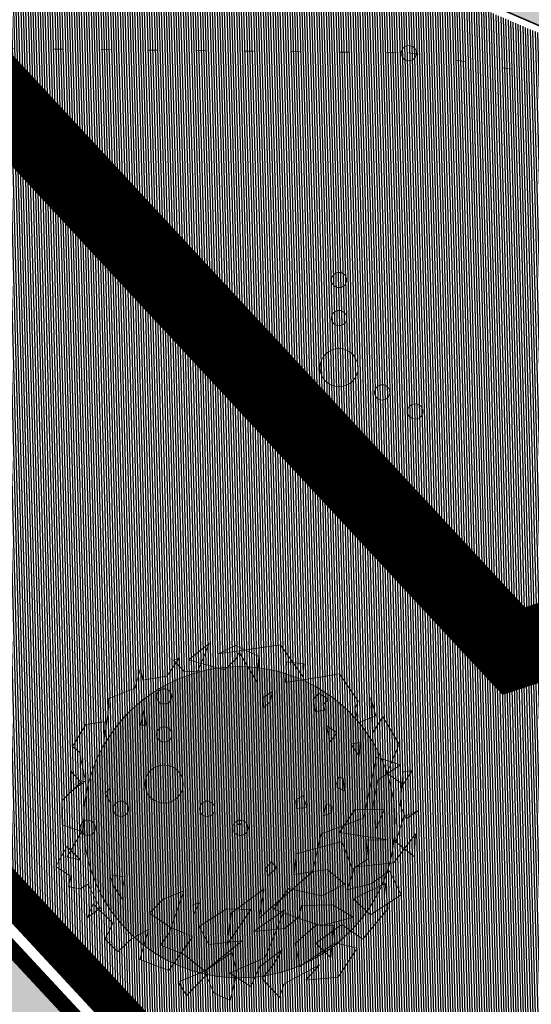
# Model space of a CAD drawing. Units: metres. Extents: x 544883 to 546004, y 6584190 to 6584918.
# Drawn here: x 545564 to 545570, y 6584707 to 6584720 of the extents above; entities that cross this region are included whole.
import ezdxf

# ---------------------------------------------------------------- set-up
doc = ezdxf.new("R2010")
doc.units = ezdxf.units.M
doc.linetypes.add('DASHED', pattern=[0.75, 0.5, -0.25])
doc.linetypes.add('KOLVIK', pattern=[1.25, 0.25, -1])
doc.layers.add('2D Drafting - General_Pen_No__177', color=7, linetype='Continuous', lineweight=15, true_color=0xf1d507)
for name, color, linetype, lineweight in [('A-DETL-GENF', 92, 'Continuous', 9), ('Ehituskeeluala', 185, 'DASHED', 20), ('KORGUS-EH2000', 2, 'Continuous', 0), ('L-PLNT', 71, 'Continuous', 9), ('OPT-tee kontuurjoon', 250, 'Continuous', 0)]:
    doc.layers.add(name, color=color, linetype=linetype, lineweight=lineweight)
for name, color, linetype in [('HALJASTUS', 7, 'Continuous'), ('VEEKOGU', 5, 'Continuous'), ('VORMISTUS', 7, 'Continuous')]:
    doc.layers.add(name, color=color, linetype=linetype)

# ---------------------------------------------------------------- blocks, each defined once
blk = doc.blocks.new('VQSA_7')
at = {"layer": 'HALJASTUS', "linetype": 'Continuous', "lineweight": 0}
for centre, radius in [((1.768302172422409e-05, 2.300016313791275), 0.2), ((1.768302172422409e-05, 1.300016313791275), 0.2), ((1.768302172422409e-05, 1.631304621696472e-05), 0.5), ((-1.129982317099348, -0.6499836873263121), 0.2), ((1.130017682909966, -0.6499836873263121), 0.2), ((-1.999982316978276, -1.149983687326312), 0.2), ((2.000017683021724, -1.149983687326312), 0.2)]:
    blk.add_circle(centre, radius, dxfattribs=at)
blk = doc.blocks.new('RING02_17')
at = {"layer": 'KORGUS-EH2000', "color": 26, "linetype": 'Continuous', "lineweight": 0}
blk.add_circle((0, 0), 0.2, dxfattribs=at)
blk = doc.blocks.new('Puud - Puu2-406225-000_asend')
at = {"layer": 'A-DETL-GENF'}
blk.add_hatch(color=256, dxfattribs=at).paths.add_polyline_path([(-9.529230737825856e-11, -2042.542032266313), (262.4891105748722, -2024.145470925959), (319.5239701384705, -2017.394950445187), (476.8219679133963, -1986.106433323568), (631.1801996950102, -1942.572909593667), (781.6469956575978, -1887.062777904885), (927.2946779674943, -1819.918276678286), (1067.225280231132, -1741.553374091583), (1228.548280495675, -1630.399713981397), (1326.524936487534, -1553.161146324221), (1444.295321874148, -1444.295321873949), (1553.161146323857, -1326.524936487845), (1652.451215828322, -1200.576083753878), (1741.553374091618, -1067.225280231054), (1864.304661882474, -831.0131655126976), (1924.049717649361, -681.3895084834603), (1942.572909593459, -631.1801996954606), (2007.687923883467, -368.3244881227356), (2031.110127897128, -203.6450209368921), (2036.24555684462, -160.2560008376931), (2042.542032266157, 2.079104888252914e-10), (2025.452562843676, 251.4455467203823), (2017.394950444779, 319.5239701396833), (1986.106433323533, 476.8219679134136), (1942.572909593486, 631.1801996953913), (1845.313156980592, 872.2089242419437), (1819.918276677939, 927.2946779679187), (1741.553374091592, 1067.225280230985), (1652.451215828444, 1200.576083753601), (1553.161146323849, 1326.524936487845), (1388.56303302807, 1495.813719761367), (1274.058887936337, 1594.52204397573), (1200.576083753558, 1652.451215828409), (978.2578572058962, 1791.377524963298), (927.2946779684992, 1819.918276677662), (781.6469956575198, 1887.062777904747), (631.1801996952527, 1942.572909593598), (476.8219679135522, 1986.106433323429), (203.6450209368747, 2031.11012789712), (57.61740734318298, 2040.27823816605), (-75.55704362801588, 2039.573387936859), (-251.4455467207375, 2025.452562843737), (-319.5239701398479, 2017.39495044484), (-476.8219679136215, 1986.106433323499), (-631.1801996954953, 1942.572909593529), (-826.4023573403402, 1866.430273564551), (-927.2946779683518, 1819.9182766778), (-1067.225280231011, 1741.553374091722), (-1200.576083753151, 1652.451215828963), (-1397.832852171437, 1487.244787086055), (-1515.140444609078, 1367.655499878499), (-1553.161146324507, 1326.524936487222), (-1652.451215828643, 1200.576083753532), (-1741.55337409173, 1067.225280230985), (-1819.918276678104, 927.2946779678495), (-1887.062777904868, 781.6469956575892), (-1971.93957858902, 527.0538457718967), (-1986.106433323776, 476.8219679131364), (-2031.11012789731, 203.6450209368228), (-2036.245556844819, 160.2560008376931), (-2039.573387937023, -75.55704362785127), (-2025.452562843858, -251.4455467206595), (-2017.394950444961, -319.5239701398219), (-1986.106433323733, -476.8219679134136), (-1915.086177010863, -705.6862485442142), (-1887.062777904894, -781.6469956576584), (-1819.918276678286, -927.2946779677109), (-1741.553374091739, -1067.225280231193), (-1652.451215828574, -1200.576083753809), (-1519.426776153537, -1363.018572537744), (-1444.295321874087, -1444.295321874087), (-1326.524936487742, -1553.161146324152), (-1200.576083753722, -1652.451215828617), (-975.2367040909385, -1793.069452002535), (-927.294677967962, -1819.918276678216), (-781.6469956575459, -1887.062777904955), (-631.1801996956078, -1942.572909593667), (-376.3041785376279, -2006.100664772272), (-203.645020937845, -2031.110127897189), (-160.2560008394431, -2036.245556844663)])
for p, q in [((-362.9146988391707, 2350.659105494623), (-634.4015730619107, 2139.553920656444)), ((-513.7407400607663, 1988.764502912762), (-362.9146988391707, 2350.659105494623)), ((-16.01480400563336, 2320.501221947378), (-242.2538658976285, 2214.948629528284)), ((-242.2538658976278, 2214.948629528285), (572.2067567110602, 2320.501221947378)), ((285.6372783780257, 2169.711804203688), (-16.01480400563328, 2320.501221947378)), ((-16.01480400563342, 2139.553920656444), (29.23300832511232, 2230.027571305636)), ((29.23300832511232, 2230.027571305636), (255.4720702171757, 1837.975085183981)), ((572.2067567110602, 2320.501221947378), (858.7762351036265, 1898.29085227102)), ((-920.9710513353443, 1928.448735825723), (-755.0624060034542, 2169.711804203688)), ((-755.0624060034542, 2169.711804203688), (-830.4754266142518, 2139.553920656444)), ((-830.4754266142518, 2139.553920656444), (-694.7319895028819, 1988.764502912762)), ((-634.4015730619105, 2139.553920656444), (-166.8408452272286, 2003.843444690114)), ((-166.8408452272287, 2003.843444690114), (-16.01480400563345, 2139.553920656444)), ((255.4720702171757, 1837.97508518398), (285.6372783780257, 2169.711804203688)), ((647.6197773814589, 2094.317095339297), (632.5371732115631, 1822.896143406629)), ((873.858839154251, 2064.159211792053), (647.6197773814589, 2094.317095339297)), ((-1343.28396677968, 1777.659318082033), (-1267.870946168882, 2034.001328237358)), ((-1267.870946168882, 2034.001328237358), (-1237.705737948431, 1883.211910501127)), ((-694.7319895028819, 1988.764502912762), (-513.7407400607663, 1988.764502912762)), ((858.7762351036265, 1898.29085227102), (873.858839154251, 2064.159211792053)), ((-1237.705737948431, 1883.211910501127), (-920.9710513353443, 1928.448735825723)), ((632.5371732115631, 1822.896143406629), (1054.850088656556, 1883.211910501211)), ((1054.850088656111, 1883.21191050115), (1341.419566929332, 1928.448735825723)), ((1341.419566929332, 1928.448735825723), (1582.741232931621, 1566.554133251312)), ((-1690.183861613286, 1641.948842115703), (-1343.28396677968, 1777.659318082033)), ((459.1189426183855, 1708.491536997264), (337.337877869621, 1633.53708920628)), ((421.6478457450983, 1567.951947383582), (459.1189426183855, 1708.491536997264)), ((993.082072615634, 1596.059865303338), (1068.024266362208, 1680.383619077508)), ((1068.024266362208, 1680.383619077508), (1189.805331051372, 1596.059865303338)), ((-1690.183861613286, 1536.396249696615), (-1690.183861613286, 1641.948842115703)), ((337.337877869621, 1633.53708920628), (337.337877869621, 1502.366805560892)), ((337.337877869621, 1502.366805560892), (421.6478457450983, 1567.951947383582)), ((1021.185395300417, 1436.781663738194), (993.082072615634, 1596.059865303338)), ((1189.805331051372, 1596.059865303338), (1124.230911612504, 1530.474723480648)), ((1582.741232931621, 1566.554133251312), (1537.493420541274, 1461.001540824776)), ((1808.980294764083, 1370.527890183034), (1748.649878263511, 1611.790958568459)), ((1748.649878263511, 1611.790958568457), (1763.732482373736, 1144.343763574962)), ((-1750.514278054188, 1129.26482179761), (-1690.183861613287, 1536.396249696615)), ((-1276.297066509737, 1291.32217139751), (-1231.049254119391, 1487.348414458338)), ((-1231.049254119391, 1487.348414458338), (-1200.88404589887, 1291.32217139751)), ((1142.966460049182, 1455.520275689665), (1021.185395300417, 1436.781663738194)), ((1124.230911612504, 1530.474723480648), (1142.966460049182, 1455.520275689665)), ((1537.493420541274, 1461.001540824776), (1582.741232931621, 1280.054239541292)), ((-2172.827193438992, 1023.712229385975), (-1991.835943996876, 1310.212123088545)), ((-1991.835943996876, 1310.212123088545), (-1750.514278054188, 1340.370006635789)), ((-1750.514278054188, 1340.370006635789), (-1750.514278054188, 1129.26482179761)), ((1582.741232931621, 1280.054239541292), (1808.980294764083, 1370.527890183034)), ((1763.732482373737, 1144.343763574962), (1899.475919485106, 1355.448948405682)), ((1899.475919485106, 1355.448948405682), (2110.632377207274, 993.5543458312801)), ((-1200.88404589887, 1291.32217139751), (-1276.297066509737, 1291.32217139751)), ((1205.676129817962, 1038.791171155876), (1160.428317487286, 1249.896355994047)), ((1160.428317487286, 1249.896355994047), (1296.171754598656, 1159.422705352305)), ((1296.171754598656, 1159.422705352305), (1205.676129817962, 1038.791171155876)), ((-2082.331568777569, 948.3175205066839), (-2172.827193438992, 1023.712229385975)), ((-2006.918548166703, 571.34397616238), (-2082.331568777569, 948.3175205066836)), ((1477.163004040771, 1008.633287608623), (1597.823837101447, 1023.712229385975)), ((1582.741232931621, 842.7649280950486), (1477.163004040771, 1008.633287608623)), ((1597.823837101447, 1023.712229385975), (1582.741232931621, 842.7649280950486)), ((2110.632377207274, 993.5543458312799), (1944.723731815852, 616.5808014869676)), ((1808.980294764083, 827.6859863176969), (1627.989045262367, 28.50207229704273)), ((2125.714981317569, 722.1333938986115), (1808.980294764083, 827.6859863176969)), ((-2067.248964607674, 556.2650343850283), (-2202.992401719044, 707.05445212871)), ((-2202.992401719044, 707.05445212871), (-2202.992401719044, 435.6335001960414)), ((1824.062898874309, 526.107150845234), (2125.714981317569, 722.1333938986115)), ((2155.88018953802, 465.791383743286), (2276.541022539164, 646.7386850342208)), ((2276.541022539164, 646.7386850342208), (2155.88018953802, 631.6597432568692)), ((-2323.653234720188, 315.0019659996044), (-2067.248964607674, 556.2650343850283)), ((-2202.992401719044, 435.6335001960414), (-2006.918548166703, 571.34397616238)), ((1311.254358708881, 571.34397616238), (1266.006546378135, 450.712441965943)), ((1371.584775209453, 556.2650343850283), (1311.254358708881, 571.34397616238)), ((1386.66737937928, 390.3966748788953), (1371.584775209453, 556.2650343850283)), ((1763.732482373736, 239.6072571352128), (1824.062898874309, 526.107150845234)), ((1944.723731815852, 616.5808014869676), (2155.88018953802, 465.791383743286)), ((2155.88018953802, 631.6597432568692), (2110.632377207274, 194.3704318106172)), ((-1690.183861613286, 465.791383743286), (-1750.514278054188, 405.4756166413467)), ((-1750.514278054188, 405.4756166413467), (-1690.183861613286, 284.8440824523598)), ((-1690.183861613286, 284.8440824523598), (-1690.183861613286, 465.791383743286)), ((1266.006546378135, 450.712441965943), (1386.66737937928, 390.3966748788953)), ((-2323.653234720188, 164.2125482633728), (-2323.653234720188, 315.0019659996044)), ((841.631745338462, 333.4516566246735), (751.1361205578378, 288.214831300086)), ((751.1361205578378, 288.214831300086), (751.1361205578378, 167.583297111099)), ((886.8795576692077, 182.6622388809919), (841.631745338462, 333.4516566246735)), ((-2323.653234720188, -1.655811250210373), (-2323.653234720188, 164.2125482633728)), ((751.1361205578378, 167.583297111099), (886.8795576692077, 182.6622388809919)), ((1142.966460049182, 228.1411930248179), (1105.495363175895, 68.86299145967332)), ((1217.908653736155, 190.6639691218759), (1142.966460049182, 228.1411930248179)), ((1208.540879487981, 106.3402153551566), (1217.908653736155, 190.6639691218759)), ((1311.254358708881, -152.4452289864419), (1522.410816431048, 149.1336064860212)), ((1522.410816431048, 149.1336064860211), (1899.475919485106, 134.0546647161283)), ((1793.897690653788, -107.2084036692959), (1763.732482373736, 239.607257135213)), ((1899.475919485106, 134.0546647161283), (1793.897690653788, -107.2084036692959)), ((2110.632377207274, 194.3704318106171), (2186.045397818141, 13.42313051969111)), ((1627.989045262367, 28.50207229704291), (1069.932692825794, -167.5241707637849)), ((1105.495363175895, 68.86299145967332), (1208.540879487981, 106.3402153551566)), ((2155.88018953802, 43.58101406693579), (2050.301960706702, -288.1557049527719)), ((2351.954043149963, 118.9757229462272), (2155.88018953802, 43.58101406693578)), ((2186.045397818141, 13.42313051969117), (2351.954043149961, 118.9757229462266)), ((-2067.248964607674, -92.12946189939422), (-2323.653234720188, -1.655811250210373)), ((-2263.322818219616, -423.8661809191105), (-2067.248964607674, -92.12946189939422)), ((1069.932692825794, -167.524170763785), (949.2718597650487, -665.1292493045345)), ((1944.723731815852, -257.9978214055272), (1311.254358708881, -152.4452289864419)), ((1688.319461762939, -499.2608897984014), (1658.154253542418, -257.9978214055272)), ((1658.154253542418, -257.9978214055272), (1944.723731815852, -257.9978214055272)), ((2306.706230819216, -182.6031125411366), (2020.136752486251, -559.5766568854403)), ((2291.623626649389, -484.1819480210497), (2306.706230819216, -182.6031125411366)), ((-2414.14885944128, -544.4977151155475), (-2263.322818219616, -288.1557049527718)), ((-2263.322818219616, -288.1557049527718), (-2082.331568777569, -469.1030062437069)), ((738.1154021024821, -423.8661809191105), (1341.419566929332, -273.0767631828789)), ((1341.419566929332, -273.0767631828789), (1477.163004040771, -634.9713657647313)), ((2050.301960706702, -288.1557049527718), (2291.623626649389, -484.1819480210497)), ((-2082.331568777569, -469.1030062437067), (-2263.322818219616, -423.8661809191105)), ((707.9501938224302, -695.287132851779), (738.1154021024821, -423.8661809191105)), ((1477.163004040771, -634.9713657647313), (1688.319461762939, -499.2608897984014)), ((-2218.075005888939, -680.2081910818775), (-2414.14885944128, -544.4977151155475)), ((332.6312901974125, -614.4841066300824), (415.1100776792033, -523.7559300512019)), ((373.8706839084727, -705.2122832089627), (332.6312901974125, -614.4841066300824)), ((481.0931076407678, -606.2360905781404), (373.8706839084727, -705.2122832089627)), ((415.1100776792033, -523.7559300512019), (481.0931076407678, -606.2360905781404)), ((1145.345713376991, -634.9713657647313), (707.9501938224302, -695.287132851779)), ((1371.584775209453, -830.997608818109), (1145.345713376991, -634.9713657647313)), ((1507.328212320823, -604.8134822100367), (1401.749983489505, -906.3923176899498)), ((2020.136752486251, -559.5766568854405), (1507.328212320823, -604.8134822100367)), ((-2248.240214049789, -815.9186670482161), (-2218.075005888939, -680.2081910818775)), ((-1509.192612051969, -695.287132851779), (-1705.266465663911, -665.1292493045345)), ((-1705.266465663911, -665.1292493045345), (-1660.018653333165, -815.9186670482165)), ((-1539.357820332021, -830.997608818109), (-1509.192612051969, -695.287132851779)), ((949.2718597650487, -665.1292493045345), (240.3894660472796, -1268.286920271811)), ((1718.48467004299, -830.9976088181091), (1959.806335985679, -665.1292493045345)), ((1959.806335985679, -665.1292493045345), (2110.632377207274, -981.7870265617906)), ((-2097.414172887795, -846.0765505954607), (-2248.240214049789, -815.9186670482161)), ((-1991.835943996876, -785.7607834935128), (-2097.414172887795, -846.0765505954607)), ((-1841.009902775281, -1102.418560750777), (-1991.835943996876, -785.7607834935128)), ((-1660.018653333165, -815.9186670482162), (-1539.357820332021, -996.8659683391423)), ((-1539.357820332021, -996.8659683391423), (-1539.357820332021, -830.997608818109)), ((-739.9798018932289, -891.3133759200571), (-1011.466676056367, -996.8659683391423)), ((-936.0536554455699, -1434.155279777944), (-739.9798018932287, -891.3133759200566)), ((315.8024866581469, -876.2344341427053), (-121.5930328368821, -1192.89221139252)), ((240.3894660472799, -1268.286920271811), (315.8024866581469, -876.2344341427053)), ((436.463319659222, -1147.655386075374), (632.5371732115631, -876.2344341427053)), ((632.5371732115631, -876.2344341427053), (1069.932692825794, -981.7870265617906)), ((1069.932692825794, -981.7870265617906), (1371.584775209453, -830.997608818109)), ((1401.749983489505, -906.3923176899498), (1718.484670042991, -830.9976088181089)), ((1477.163004040771, -1027.023851886387), (1899.475919485106, -830.997608818109)), ((1899.475919485106, -830.997608818109), (1929.641127765228, -1162.734327852726)), ((-1011.466676056367, -996.8659683391423), (-1192.457925558084, -1177.813269622618)), ((1703.402065932765, -1238.129036717116), (1477.163004040771, -1027.023851886387)), ((2110.632377207274, -981.7870265617906), (1703.402065932765, -1238.129036717116)), ((-1931.505527496304, -1042.102793656288), (-2006.918548166703, -1223.050094947215)), ((-2006.918548166703, -1223.050094947215), (-1841.009902775281, -1102.418560750777)), ((-1675.101257443391, -1298.444803811605), (-1931.505527496304, -1042.102793656288)), ((-624.1226446032259, -1076.373005568976), (-541.6438571214351, -1051.628957413133)), ((-607.6268870829996, -1191.8452303037), (-624.1226446032259, -1076.373005568976)), ((-541.6438571214351, -1051.628957413133), (-607.6268870829996, -1191.8452303037)), ((-181.9234493970552, -1132.576444305481), (-543.9059482812866, -1358.760570913553)), ((134.8112372160314, -1147.655386075374), (-181.9234493970551, -1132.576444305481)), ((-181.9234493970553, -1600.023639291519), (134.8112372160313, -1147.655386075374)), ((753.1980062126689, -1268.286920271796), (436.463319659222, -1147.655386075374)), ((768.2806103230023, -1253.207978494459), (798.4458186030542, -1102.418560750777)), ((798.4458186030542, -1102.418560750777), (1205.676129817962, -1102.418560750777)), ((1205.676129817962, -1102.418560750777), (1477.163004040771, -1268.286920271811)), ((-1192.457925558084, -1177.813269622618), (-936.0536554455714, -1358.760570913552)), ((-121.5930328368821, -1192.89221139252), (-181.9234493970552, -1600.023639291518)), ((572.2067567110605, -1162.734327852725), (164.9764454364825, -1434.155279777944)), ((436.4633196591456, -1494.47104688007), (572.2067567110602, -1162.734327852726)), ((572.2067567110602, -1403.99739623815), (768.2806103230023, -1253.207978494459)), ((1054.850088655968, -1373.839512683446), (753.1980062127623, -1268.28692027183)), ((1477.163004040771, -1268.286920271811), (1054.850088655968, -1373.839512683446)), ((1929.641127765228, -1162.734327852726), (1597.823837101447, -1554.786813974381)), ((-1780.679486274708, -1509.549988649785), (-1675.101257443391, -1298.444803811605)), ((-1207.54052966831, -1388.918454460798), (-1433.779591500771, -1509.549988649785)), ((-1328.201362609853, -1780.970940582453), (-1207.54052966831, -1388.918454460798)), ((-936.0536554455699, -1358.760570913553), (-634.4015730619107, -1494.471046879883)), ((-543.9059482812866, -1358.760570913553), (-423.2451153397431, -1600.023639291519)), ((164.9764454364824, -1434.155279777944), (572.2067567110602, -1403.99739623815)), ((994.5196721553953, -1358.760570913553), (707.9501938224302, -1600.023639291519)), ((1326.336962878707, -1358.760570913553), (979.4370680451699, -1600.023639291519)), ((1220.758733987858, -1373.839512683446), (994.5196721553954, -1358.760570913553)), ((1175.510921657112, -1796.049882359796), (1220.758733987858, -1373.839512683446)), ((1597.823837101447, -1554.786813974381), (1326.336962878707, -1358.760570913553)), ((-1614.770840942818, -1675.418348170818), (-1780.679486274708, -1509.549988649785)), ((-1433.779591500773, -1509.549988649786), (-1614.770840942818, -1675.418348170818)), ((-1056.714488446714, -1600.023639291519), (-936.0536554455699, -1434.155279777944)), ((-634.4015730619107, -1494.471046879883), (-951.1362596153963, -1931.760358326135)), ((315.8024866581469, -1780.970940582453), (436.4633196593277, -1494.471046879632)), ((-755.0624060034546, -1720.655173487955), (-1056.714488446714, -1600.023639291519)), ((14.15040421488679, -1554.786813974381), (-483.5755317807148, -1946.839300103487)), ((-423.2451153397431, -1600.023639291519), (14.1504042148867, -1554.786813974381)), ((542.0415485501412, -1675.418348170818), (240.3894660472799, -1901.60247477889)), ((421.3807154893954, -1871.444591224196), (542.041548550141, -1675.418348170818)), ((707.9501938224302, -1600.023639291519), (768.2806103230023, -1901.60247477889)), ((768.2806103230023, -1901.60247477889), (1235.841338098083, -1600.023639291518)), ((979.4370680451699, -1600.023639291519), (1175.510921657112, -1796.049882359796)), ((1235.841338098083, -1600.023639291519), (1522.410816431048, -1675.418348170818)), ((1522.410816431048, -1675.418348170818), (1266.006546378135, -2052.391892515122)), ((-951.1362596153964, -1931.760358326135), (-1328.201362609853, -1780.970940582453)), ((-438.3277194499686, -1976.997183643281), (-755.0624060034543, -1720.655173487956)), ((-483.5755317807385, -1946.839300103503), (-121.593032836882, -1705.576231710613)), ((-151.7582411170033, -1976.997183643281), (315.8024866581469, -1780.970940582453)), ((-121.5930328368821, -1705.576231710613), (-61.26261633630978, -1961.91824186593)), ((240.3894660472799, -1901.60247477889), (119.7286331058058, -2157.944484934207)), ((270.5546743274012, -2052.391892515122), (421.3807154893945, -1871.444591224197)), ((1024.684880375916, -1886.523533001539), (557.1241526007656, -2127.786601386963)), ((843.6936309338, -2082.549776062367), (1024.684880375916, -1886.523533001539)), ((-483.5755317807167, -1946.839300103487), (-830.4754266142518, -2082.549776062367)), ((-724.8971977234022, -2263.497077353293), (-438.3277194499686, -1976.997183643281)), ((-362.9146988391709, -2233.339193798598), (-483.5755317807143, -1946.839300103487)), ((-61.26261633630984, -1961.91824186593), (-151.7582411170033, -2338.891786225142)), ((119.7286331058058, -2157.944484934207), (-151.7582411170033, -1976.997183643281)), ((496.7937361001932, -2308.733902677889), (270.5546743274012, -2052.391892515122)), ((1266.006546378135, -2052.391892515122), (843.6936309338, -2082.549776062367)), ((-830.4754266142518, -2082.549776062367), (-724.8971977234022, -2263.497077353293)), ((557.1241526007655, -2127.786601386963), (496.7937361001932, -2308.733902677889)), ((-151.7582411170033, -2338.891786225142), (-362.9146988391709, -2233.339193798598))]:
    blk.add_line(p, q, dxfattribs=at)
blk.add_circle((-2.114974861910923e-15, -5.414335646491964e-13), 30.15676471575423, dxfattribs=at)
for centre, start, end in [((2.707167823245982e-13, -7.101377473824733e-13), 359.9999999999996, 179.9999999999997), ((0, -7.101377473824733e-13), 179.9999999999998, 359.9999999999992)]:
    blk.add_arc(centre, 2042.542032266249, start, end, dxfattribs=at)

msp = doc.modelspace()

# ---------------------------------------------------------------- hatches: boundary and pattern name
h = msp.add_hatch()
h.set_pattern_fill('ANSI31', color=73, scale=0.01, angle=46.56627653206334, style=0)
h.set_pattern_definition([(91.56627653206333, (492.7849472025409, 183.975106863305), (-0.03173813744319347, -0.000867831571769893), [])])
h.paths.add_polyline_path([(545630.9329473679, 6584784.14236706), (545633.2296870656, 6584783.155831007), (545634.216519281, 6584785.452820824), (545650.7553387276, 6584778.348775947), (545649.7614198556, 6584776.052572483), (545651.9716278681, 6584775.103205029), (545638.1552592522, 6584742.943677282), (545635.8574707531, 6584743.930940636), (545634.8658210542, 6584741.639979538), (545618.4272038455, 6584748.700983785), (545619.4133184496, 6584750.996303261), (545617.115529951, 6584751.983566617)], flags=16)
edge = h.paths.add_edge_path()
edge.add_line((545533.1185061684, 6584800.14203868), (545539.7890000532, 6584799.727000018))
edge.add_line((545539.7890000532, 6584799.727000018), (545564.5170000306, 6584798.08700003))
edge.add_line((545564.5170000306, 6584798.08700003), (545589.5309996518, 6584796.440000016))
edge.add_line((545589.5309996518, 6584796.440000016), (545605.5349998223, 6584795.41499985))
edge.add_line((545605.5349998223, 6584795.41499985), (545641.6689998986, 6584793.445999941))
edge.add_line((545641.6689998986, 6584793.445999941), (545643.0088667821, 6584793.194852667))
edge.add_line((545643.0088667821, 6584793.194852667), (545643.759753846, 6584792.913900797))
edge.add_line((545643.759753846, 6584792.913900797), (545643.9111587915, 6584792.779720058))
edge.add_line((545643.9111587915, 6584792.779720058), (545644.0017993253, 6584792.637088236))
edge.add_line((545644.0017993253, 6584792.637088236), (545644.0430868798, 6584792.361291225))
edge.add_line((545644.0430868798, 6584792.361291225), (545644.0164688827, 6584792.089032405))
edge.add_line((545644.0164688827, 6584792.089032405), (545643.9749998476, 6584791.801999878))
edge.add_line((545643.9749998476, 6584791.801999878), (545643.6260715888, 6584790.922314571))
edge.add_line((545643.6260715888, 6584790.922314571), (545643.3983398338, 6584790.466576975))
edge.add_line((545643.3983398338, 6584790.466576975), (545643.201999878, 6584790.205999939))
edge.add_line((545643.201999878, 6584790.205999939), (545642.1872209358, 6584790.122197634))
edge.add_line((545642.1872209358, 6584790.122197634), (545640.1970000294, 6584790.077000029))
edge.add_line((545640.1970000294, 6584790.077000029), (545630.0000000386, 6584790.874999852))
edge.add_line((545630.0000000386, 6584790.874999852), (545544.5829999874, 6584796.267000034))
edge.add_line((545544.5829999874, 6584796.267000034), (545533.4580289836, 6584797.153879776))
edge.add_line((545533.4580289836, 6584797.153879776), (545540.7766796061, 6584732.742034614))
edge.add_line((545540.7766796061, 6584732.742034614), (545566.461062255, 6584705.037952877))
edge.add_line((545566.461062255, 6584705.037952877), (545584.9240915556, 6584711.032942099))
edge.add_line((545584.9240915556, 6584711.032942099), (545580.957657663, 6584720.178622575))
edge.add_arc((545571.0595015276, 6584714.748486547), 11.28981276088717, 28.74920631750899, 61.79590088612937)
edge.add_line((545576.3952230045, 6584724.697855798), (545574.9051608242, 6584725.340384805))
edge.add_arc((545574.2380632099, 6584723.581227079), 1.881397121783114, 69.23256058045625, 160.2969848463704)
edge.add_line((545572.4668166139, 6584724.21553034), (545570.484176102, 6584719.623891562))
edge.add_line((545570.484176102, 6584719.623891562), (545556.1628308734, 6584725.809283453))
edge.add_line((545556.1628308734, 6584725.809283453), (545558.4024222284, 6584731.029257375))
edge.add_arc((545557.1407453193, 6584731.558921256), 1.368346611933804, 337.2268758199481, 412.0166269546623)
edge.add_line((545557.9828706685, 6584732.637437527), (545552.8928006247, 6584734.832324218))
edge.add_line((545552.8928006247, 6584734.832324218), (545553.0093270178, 6584735.091344981))
edge.add_line((545553.0093270178, 6584735.091344981), (545552.6824814808, 6584735.203846617))
edge.add_arc((545554.8704772115, 6584740.950677186), 6.149259053515633, 152.5598235987258, 249.15662659843872, ccw=False)
edge.add_line((545549.4130561057, 6584743.784392376), (545552.3481751932, 6584750.26812844))
edge.add_line((545552.3481751932, 6584750.26812844), (545546.2048340512, 6584752.906924472))
edge.add_line((545546.2048340512, 6584752.906924472), (545547.1909486557, 6584755.202243949))
edge.add_line((545547.1909486557, 6584755.202243949), (545544.8931601569, 6584756.189507307))
edge.add_line((545544.8931601569, 6584756.189507307), (545558.7105776558, 6584788.348307729))
edge.add_line((545558.7105776558, 6584788.348307729), (545561.0073172714, 6584787.361771697))
edge.add_line((545561.0073172714, 6584787.361771697), (545561.9941494867, 6584789.658761512))
edge.add_line((545561.9941494867, 6584789.658761512), (545578.5329689336, 6584782.554716635))
edge.add_line((545578.5329689336, 6584782.554716635), (545577.5551385975, 6584780.29568175))
edge.add_line((545577.5551385975, 6584780.29568175), (545579.7492580737, 6584779.309145717))
edge.add_line((545579.7492580737, 6584779.309145717), (545565.9328894578, 6584747.149617971))
edge.add_line((545565.9328894578, 6584747.149617971), (545563.6351009586, 6584748.136881324))
edge.add_line((545563.6351009586, 6584748.136881324), (545562.6434512603, 6584745.845920226))
edge.add_line((545562.6434512603, 6584745.845920226), (545556.5384232159, 6584748.468259342))
edge.add_line((545556.5384232159, 6584748.468259342), (545553.5796170505, 6584741.932198059))
edge.add_arc((545555.6322708532, 6584741.174640537), 2.187985610759664, 159.7427879687794, 236.3794733323883)
edge.add_line((545554.4208052875, 6584739.352654748), (545554.8408179189, 6584739.16247564))
edge.add_line((545554.8408179189, 6584739.16247564), (545554.9444394838, 6584739.392810898))
edge.add_line((545554.9444394838, 6584739.392810898), (545566.1492271804, 6584734.579933238))
edge.add_arc((545566.7342294144, 6584736.95066205), 2.44184002729887, 256.138580550967, 310.3085095754123)
edge.add_line((545568.3138631604, 6584735.088582583), (545562.8075652161, 6584737.47200092))
edge.add_line((545562.8075652161, 6584737.47200092), (545570.037267504, 6584754.17443801))
edge.add_line((545570.037267504, 6584754.17443801), (545585.6384450077, 6584747.42141939))
edge.add_line((545585.6384450077, 6584747.42141939), (545578.408742721, 6584730.7189823))
edge.add_line((545578.408742721, 6584730.7189823), (545572.9024447792, 6584733.102400635))
edge.add_arc((545573.9538563839, 6584732.518306118), 1.202760478383552, 150.9463553882095, 237.1713368938103)
edge.add_line((545573.3018054703, 6584731.5076319), (545578.194615169, 6584729.405986145))
edge.add_arc((545578.5917516066, 6584730.456271925), 1.122861331508954, 249.2872786636937, 333.2589488324545)
edge.add_line((545579.594522056, 6584729.951030403), (545582.6241778578, 6584736.456642869))
edge.add_line((545582.6241778578, 6584736.456642869), (545582.7144940594, 6584736.414582723))
edge.add_line((545582.7144940594, 6584736.414582723), (545588.3197778651, 6584748.450868884))
edge.add_line((545588.3197778651, 6584748.450868884), (545582.3984175894, 6584750.994315787))
edge.add_line((545582.3984175894, 6584750.994315787), (545583.3845321944, 6584753.289635267))
edge.add_line((545583.3845321944, 6584753.289635267), (545581.0867436957, 6584754.276898621))
edge.add_line((545581.0867436957, 6584754.276898621), (545594.9041611945, 6584786.435699044))
edge.add_line((545594.9041611945, 6584786.435699044), (545597.2009008105, 6584785.449163013))
edge.add_line((545597.2009008105, 6584785.449163013), (545598.1877330261, 6584787.746152828))
edge.add_line((545598.1877330261, 6584787.746152828), (545614.7265524729, 6584780.642107951))
edge.add_line((545614.7265524729, 6584780.642107951), (545613.7487221363, 6584778.383073065))
edge.add_line((545613.7487221363, 6584778.383073065), (545615.9428416131, 6584777.396537033))
edge.add_line((545615.9428416131, 6584777.396537033), (545602.126472997, 6584745.237009286))
edge.add_line((545602.126472997, 6584745.237009286), (545599.8286844979, 6584746.224272642))
edge.add_line((545599.8286844979, 6584746.224272642), (545598.8370347993, 6584743.933311542))
edge.add_line((545598.8370347993, 6584743.933311542), (545592.7321315994, 6584746.555597033))
edge.add_line((545592.7321315994, 6584746.555597033), (545587.056724034, 6584734.368733368))
edge.add_line((545587.056724034, 6584734.368733368), (545587.1475260183, 6584734.325961941))
edge.add_line((545587.1475260183, 6584734.325961941), (545584.4562453701, 6584728.520971971))
edge.add_arc((545587.7943407667, 6584726.617885734), 3.842475517794766, 150.3120425603859, 199.709304226801)
edge.add_line((545584.1769736347, 6584725.322018017), (545585.0834067296, 6584723.231992648))
edge.add_arc((545587.7128730811, 6584724.445611591), 2.896025592944463, 204.7754834696593, 287.2154793808393)
edge.add_line((545588.5699985481, 6584721.679332472), (545601.2333291013, 6584725.791145812))
edge.add_arc((545599.8057465525, 6584729.713064174), 4.173659733870112, 290.0015609536669, 340.6100604152905)
edge.add_line((545603.742680341, 6584728.327427887), (545597.6372670948, 6584730.949932463))
edge.add_line((545597.6372670948, 6584730.949932463), (545606.8725253975, 6584752.450397668))
edge.add_line((545606.8725253975, 6584752.450397668), (545622.4925214854, 6584745.74102198))
edge.add_line((545622.4925214854, 6584745.74102198), (545616.3356826167, 6584731.407378509))
edge.add_line((545616.3356826167, 6584731.407378509), (545610.9559959488, 6584733.719821488))
edge.add_line((545610.9559959488, 6584733.719821488), (545609.0992390492, 6584729.397133828))
edge.add_arc((545609.6874469599, 6584729.190690037), 0.623383978875358, 160.6604170737343, 284.9024056715787)
edge.add_line((545609.8477647173, 6584728.588273402), (545613.14570729, 6584729.659123145))
edge.add_arc((545611.3211222512, 6584737.860823477), 8.402202026490434, 282.5420211353395, 333.2972365466313)
edge.add_line((545618.8272270455, 6584734.085192442), (545623.1785186569, 6584732.058801237))
edge.add_arc((545610.5361207059, 6584736.501190968), 13.40018852358152, 311.2219199089882, 340.63912547482335, ccw=False)
edge.add_line((545619.3665403128, 6584726.422066897), (545592.3026646132, 6584717.634362536))
edge.add_arc((545594.1371226751, 6584713.478937775), 4.542333247336945, 113.819589406294, 190.4275744726692)
edge.add_line((545589.6698084264, 6584712.656809601), (545589.7020422099, 6584712.584353961))
edge.add_line((545589.7020422099, 6584712.584353961), (545632.1979021106, 6584726.382860045))
edge.add_line((545632.1979021106, 6584726.382860045), (545656.2824050317, 6584736.065750064))
edge.add_line((545656.2824050317, 6584736.065750064), (545671.9424049, 6584742.489750043))
edge.add_line((545671.9424049, 6584742.489750043), (545674.1448193184, 6584743.556284482))
edge.add_line((545674.1448193184, 6584743.556284482), (545654.646404909, 6584788.825749053))
edge.add_line((545654.646404909, 6584788.825749053), (545643.1658516626, 6584794.816932848))
edge.add_line((545643.1658516626, 6584794.816932848), (545533.0022421122, 6584801.165285008))
edge.add_line((545533.0022421122, 6584801.165285008), (545533.1185061684, 6584800.14203868))
h = msp.add_hatch()
h.set_pattern_fill('ANSI31', color=73, scale=0.01, angle=46.56627653206334, style=0)
h.set_pattern_definition([(91.56627653206333, (461.2109312805114, 267.1213517291471), (-0.03173813744319347, -0.000867831571769893), [])])
h.paths.add_polyline_path([(545656.3180000096, 6584733.172000014), (545636.6541292503, 6584724.773948324), (545590.8770144392, 6584709.940693758), (545591.7902596536, 6584707.887885838), (545595.9203126607, 6584709.663953373), (545599.6254344777, 6584701.112545291, 0.1514329122674981), (545599.7689202495, 6584702.039041932), (545597.9481909525, 6584706.241278726), (545621.8210338103, 6584716.541228888), (545623.8052485087, 6584711.96166836), (545626.5579727333, 6584713.154358322), (545624.5691864163, 6584717.744470127), (545648.4496585032, 6584728.026812054), (545653.2396443507, 6584716.934428036), (545655.1881282604, 6584712.437334193), (545631.3277669263, 6584702.145690153), (545629.3399491287, 6584706.733566619), (545626.587224905, 6584705.540876656), (545628.5750427004, 6584700.953000195), (545604.7067714604, 6584690.642498755), (545603.1432382745, 6584694.251127834, 0.1013751419185806), (545602.3343998941, 6584694.860262669), (545606.2355840412, 6584685.856343418), (545680.1164574182, 6584717.77104908), (545675.9969999999, 6584727.913999999), (545680.102638361, 6584729.717312015), (545675.4009483234, 6584740.63322477)])
h.paths.add_polyline_path([(545586.8697595571, 6584705.771898354, 0.1038550959326709), (545586.5926075253, 6584707.179922932), (545586.0707104728, 6584708.383296999), (545568.6480053477, 6584702.7377813), (545571.8305057668, 6584699.304492159)])
h = msp.add_hatch()
h.set_pattern_fill('ANSI31', color=73, scale=0.01, angle=46.56627653206334, style=0)
h.set_pattern_definition([(91.56627653206333, (78.29123914567754, 268.2391071394086), (-0.03173813744319347, -0.000867831571769893), [])])
h.paths.add_polyline_path([(545542.3100000198, 6584632.889999043), (545552.3700000093, 6584545.819999011), (545615.2227329062, 6584572.867881892), (545612.2624347375, 6584579.759740825), (545610.8745173912, 6584579.161143759, 0.4140635446934504), (545609.8324386877, 6584576.532460778), (545611.4161550914, 6584572.868381641), (545587.5521871666, 6584562.589188963), (545586.1045096486, 6584565.936175471, 1), (545583.6263851963, 6584564.864308316), (545585.0753908433, 6584561.514251222), (545556.4178531683, 6584549.177882967), (545551.6715756169, 6584560.199355163), (545556.4475468962, 6584562.256075432), (545554.467639792, 6584566.853676576), (545578.3514976434, 6584577.128003486), (545579.8005032613, 6584573.777946468, 1), (545582.2786277618, 6584574.849813512), (545580.8296220826, 6584578.199870684), (545597.5432301242, 6584585.403712699), (545596.1341229305, 6584588.648574972), (545589.5071412349, 6584585.783205569), (545556.4828401502, 6584571.504182899), (545547.146030073, 6584651.681630775), (545546.8033720221, 6584654.756346024), (545543.923658013, 6584680.596394305), (545548.8598929708, 6584681.152104878, 0.6746320251640449), (545548.5242795545, 6584684.133273044), (545543.5556659444, 6584683.57391735), (545541.2876194343, 6584704.24991102), (545551.2341212007, 6584705.36973328), (545559.1721054239, 6584696.817630333), (545562.7573067447, 6584664.971203666), (545573.6393377882, 6584669.678026276), (545563.2269863355, 6584693.918982184), (545531.1594935043, 6584728.467362755), (545539.8700000087, 6584653.159999016)])
h.paths.add_polyline_path([(545603.2504112142, 6584583.495680557, 0.4122327405371923), (545605.8693215931, 6584582.453007362), (545610.2875296664, 6584584.357509825), (545575.4153473746, 6584665.543305097), (545569.3638978853, 6584662.925861794, 0.677562785524766), (545570.0155306342, 6584661.573413068), (545574.6056183858, 6584663.5587712), (545582.8629656854, 6584644.468034816), (545578.2728779339, 6584642.482676686, 0.4467989379340708), (545579.4089195714, 6584639.719643), (545584.0032339096, 6584641.69263589), (545594.2627097071, 6584617.802404493), (545589.6683953601, 6584615.8294116, 0.4294422946767778), (545590.8521810276, 6584613.072846437), (545595.4464953607, 6584615.045839326), (545605.70597115, 6584591.155607924), (545602.6818066618, 6584589.856903789, 0.3757669222186358), (545601.5533982185, 6584587.437825338)], flags=17)
at = {"layer": 'OPT-tee kontuurjoon', "true_color": 0x939598}
h = msp.add_hatch(color=252, dxfattribs=at)
h.dxf.hatch_style = 1
edge = h.paths.add_edge_path()
edge.add_line((545572.7824756636, 6584731.830725516), (545564.3478461656, 6584735.453716059))
edge.add_arc((545564.7521708736, 6584736.736676136), 1.345163569567532, 241.0015552877569, 252.5077609549454, ccw=False)
edge.add_line((545564.1000545706, 6584735.560151867), (545554.8880345918, 6584739.517060856))
edge.add_line((545554.8880345918, 6584739.517060856), (545552.836395732, 6584734.956574176))
edge.add_line((545552.836395732, 6584734.956574176), (545557.9264657762, 6584732.761687485))
edge.add_arc((545557.084340427, 6584731.683171214), 1.36834661191123, -23.669667198398486, 52.016626954662286, ccw=False)
edge.add_line((545558.3375752346, 6584731.13383073), (545556.1064259807, 6584725.933533411))
edge.add_line((545556.1064259807, 6584725.933533411), (545570.4277712099, 6584719.748141522))
edge.add_line((545570.4277712099, 6584719.748141522), (545572.4104117213, 6584724.339780297))
edge.add_arc((545574.1816583176, 6584723.705477038), 1.881397121521444, 64.11510751856838, 160.2969849021646, ccw=False)
edge.add_line((545575.0030096644, 6584725.398119084), (545576.3388181123, 6584724.822105755))
edge.add_arc((545571.0030966349, 6584714.872736504), 11.28981276063334, 28.74920630138331, 61.795900884046716, ccw=False)
edge.add_line((545580.9012527718, 6584720.30287253), (545586.5706817623, 6584707.230478679))
edge.add_arc((545583.3783442333, 6584705.815946151), 3.491693167289746, -64.01835720864318, 23.898248595651182, ccw=False)
edge.add_arc((545586.6816337866, 6584679.743102312), 23.00252174244136, 69.53605567940423, 94.4222505881761, ccw=False)
edge.add_line((545594.7237265168, 6584701.293989789), (545589.6134035342, 6584712.781059559))
edge.add_arc((545594.0807177827, 6584713.603187732), 4.542333247339011, 113.81958940629389, 190.427574472935, ccw=False)
edge.add_line((545592.2462597209, 6584717.758612494), (545619.3101354204, 6584726.546316855))
edge.add_arc((545610.4797158135, 6584736.625440925), 13.40018852355655, 311.2219199089882, 340.6391254748233)
edge.add_line((545623.1221137645, 6584732.183051195), (545618.7708221532, 6584734.209442399))
edge.add_arc((545611.2647173589, 6584737.985073434), 8.402202026492228, 282.5420211353395, 333.29723654663127, ccw=False)
edge.add_line((545613.0893023977, 6584729.783373103), (545607.0796245936, 6584727.832016526))
edge.add_arc((545606.7721470421, 6584728.486307409), 0.7229377587885384, 280.80675675164366, 295.17071545510544, ccw=False)
edge.add_line((545606.9076958131, 6584727.776190844), (545598.0728193623, 6584724.907485595))
edge.add_arc((545596.3525484563, 6584729.250878706), 4.671658774015886, 284.3706310764694, 291.606841063268, ccw=False)
edge.add_line((545597.5120232091, 6584724.725393759), (545588.5879390751, 6584721.827722563))
edge.add_arc((545587.6564681884, 6584724.56986155), 2.896025592840898, 202.1167682281244, 288.7619923944297, ccw=False)
edge.add_line((545584.9735365459, 6584723.47952122), (545584.1205687427, 6584725.446267975))
edge.add_arc((545587.7379358744, 6584726.742135691), 3.842475517683849, 150.3120425603859, 199.7093042285572, ccw=False)
edge.add_line((545584.3998404777, 6584728.645221928), (545587.0911211262, 6584734.450211897))
edge.add_line((545587.0911211262, 6584734.450211897), (545582.567772965, 6584736.580892826))
edge.add_line((545582.567772965, 6584736.580892826), (545579.5673956966, 6584730.138150469))
edge.add_arc((545578.5353467141, 6584730.580521883), 1.122861331664006, 244.2220383123523, 336.7983746634981, ccw=False)
edge.add_line((545578.0470314248, 6584729.569400848), (545572.7824756636, 6584731.830725516))
at = {"layer": 'VEEKOGU', "true_color": 0xa6c9d3}
h = msp.add_hatch(color=9, dxfattribs=at)
h.paths.add_polyline_path([(545546.1407212693, 6584726.291519072), (545541.1305324625, 6584726.544539913), (545564.4810254902, 6584701.387546073), (545636.6554398459, 6584724.774372997), (545632.1429029757, 6584726.507566452), (545565.903732257, 6584704.999551271)])
h.paths.add_polyline_path([(545532.7235942254, 6584797.879565389), (545529.2453742869, 6584797.489711494), (545536.7019635179, 6584730.963103012), (545538.6626824527, 6584730.944445984), (545540.2521228257, 6584730.71112428)])
edge = h.paths.add_edge_path()
edge.add_line((545584.2357674297, 6584669.358415748), (545581.1191896216, 6584668.010397274))
edge.add_line((545581.1191896216, 6584668.010397274), (545619.8170102588, 6584577.37449538))
edge.add_arc((545621.4506920591, 6584578.160964116), 1.813132454680543, 205.7065713699923, 380.9981746157605)
edge.add_line((545623.1434177298, 6584578.810678747), (545584.2357674297, 6584669.358415748))
h.paths.add_polyline_path([(545579.3521722754, 6584672.149007879), (545582.4592117579, 6584673.492900727), (545571.5218977621, 6584698.946738817), (545568.1522052364, 6584702.577126147), (545564.4810254901, 6584701.387546073), (545568.902221725, 6584696.624305901)])

# ---------------------------------------------------------------- linework, layer by layer
at = {"color": 1, "const_width": 0.5}
for points in [[(545571.8263496263, 6584699.314174183), (545624.4039326772, 6584576.83094887), (545615.2227329059, 6584572.86788189), (545563.226986335, 6584693.918982184), (545531.1594935044, 6584728.467362754), (545522.7610403352, 6584801.876449986), (545532.9458372197, 6584801.289534965), (545540.7202747134, 6584732.866284573)], [(545643.10944677, 6584794.941182806), (545532.9458372197, 6584801.289534965), (545540.7202747134, 6584732.866284573), (545571.8305057656, 6584699.30449216), (545571.8305057656, 6584699.30449216), (545595.9203126612, 6584709.663953374), (545606.2355840417, 6584685.856343418), (545680.1164574178, 6584717.77104908), (545675.997, 6584727.913999999), (545680.1026383607, 6584729.717312016), (545654.5900000156, 6584788.949999011), (545643.10944677, 6584794.941182806)]]:
    msp.add_lwpolyline(points, close=True, dxfattribs=at)
at = {"layer": '2D Drafting - General_Pen_No__177', "color": 5, "lineweight": 0, "ltscale": 2.5, "const_width": 0.2}
msp.add_lwpolyline([(545565.9037322564, 6584704.99955127), (545542.3208644311, 6584730.406897484)], dxfattribs=at)
at = {"layer": 'Ehituskeeluala', "lineweight": 18, "ltscale": 7, "const_width": 1}
msp.add_lwpolyline([(545648.586536059, 6584598.177712555), (545712.3468819082, 6584625.653585461), (545666.8967047167, 6584731.547093116), (545670.9276652407, 6584733.323529243), (545648.8254503303, 6584784.638236878), (545541.1912940546, 6584790.724605416), (545547.4160659065, 6584735.940047252), (545547.4160659065, 6584735.940047252), (545568.8890777385, 6584712.778498732), (545569.9954567332, 6584711.585119295), (545595.863512791, 6584720.092609405), (545648.586536059, 6584598.177712555)], dxfattribs=at)
at = {"layer": 'HALJASTUS', "linetype": 'KOLVIK', "lineweight": 0, "ltscale": 0.5}
msp.add_lwpolyline([(545557.0840000611, 6584719.555999939), (545568.6219998781, 6584719.434000061), (545583.8500000002, 6584717.021999878), (545587.4740000612, 6584715.61), (545596.0929999696, 6584703.878999908), (545598.6877909182, 6584688.48999), (545608.6280001223, 6584685.27299997), (545611.6068720854, 6584685.057369788), (545610.8559999391, 6584676.037000031), (545609.4229999697, 6584671.798000123), (545603.7240000612, 6584669.834000062), (545596.364908174, 6584675.28999), (545591.9470000307, 6584686.751999879), (545586.6170000307, 6584695.968000123), (545578.3240000611, 6584696.144000062), (545564.9350001526, 6584701.829999999), (545559.8110000916, 6584706.14700003), (545557.0840000611, 6584719.555999939)], close=True, dxfattribs=at)
at = {"layer": 'OPT-tee kontuurjoon', "linetype": 'ByBlock', "ltscale": 0.2, "const_width": 0.02}
msp.add_lwpolyline([(545566.0928222879, 6584734.704183196), (545554.8880345916, 6584739.517060856), (545552.836395732, 6584734.956574176), (545557.926465776, 6584732.761687485, -0.3384314839371756), (545558.3460173359, 6584731.153507332), (545556.106425981, 6584725.933533411), (545570.4277712095, 6584719.748141521), (545572.4104117214, 6584724.339780297, -0.4196653744485455), (545574.8487559317, 6584725.464634762), (545576.338818112, 6584724.822105755), (545576.338818112, 6584724.822105755, -0.1452011324270965), (545580.9012527706, 6584720.302872533), (545586.5926075253, 6584707.179922932, -0.3990220624155823), (545584.9079961954, 6584702.677142868)], format="xyb", dxfattribs=at)
at = {"layer": 'VORMISTUS', "linetype": 'Continuous', "lineweight": 0}
msp.add_3dface([(545429.8861998996, 6584507.804435237), (545429.8861998996, 6584918.304435237), (546004.3861998996, 6584918.304435237), (546004.3861998996, 6584507.804435237)], dxfattribs=at)

# ---------------------------------------------------------------- block references
at = {"layer": 'HALJASTUS', "linetype": 'Continuous', "lineweight": 0, "xscale": 0.5, "yscale": 0.5}
for p in [(545567.7053952446, 6584715.303840595), (545565.4125409512, 6584709.841335027)]:
    msp.add_blockref('VQSA_7', p, dxfattribs=at)
at = {"layer": 'KORGUS-EH2000', "color": 32, "linetype": 'Continuous', "lineweight": 0, "xscale": 0.5, "yscale": 0.5}
msp.add_blockref('RING02_17', (545568.62, 6584719.43001), dxfattribs=at)
at = {"layer": 'L-PLNT', "color": 7, "xscale": 0.0009999991519163843, "yscale": 0.0009999991519163843, "zscale": 0.0009999991519163843, "rotation": 0.8085511649374068}
msp.add_blockref('Puud - Puu2-406225-000_asend', (545566.3979526382, 6584709.339954701), dxfattribs=at)

doc.saveas('drawing.dxf')
